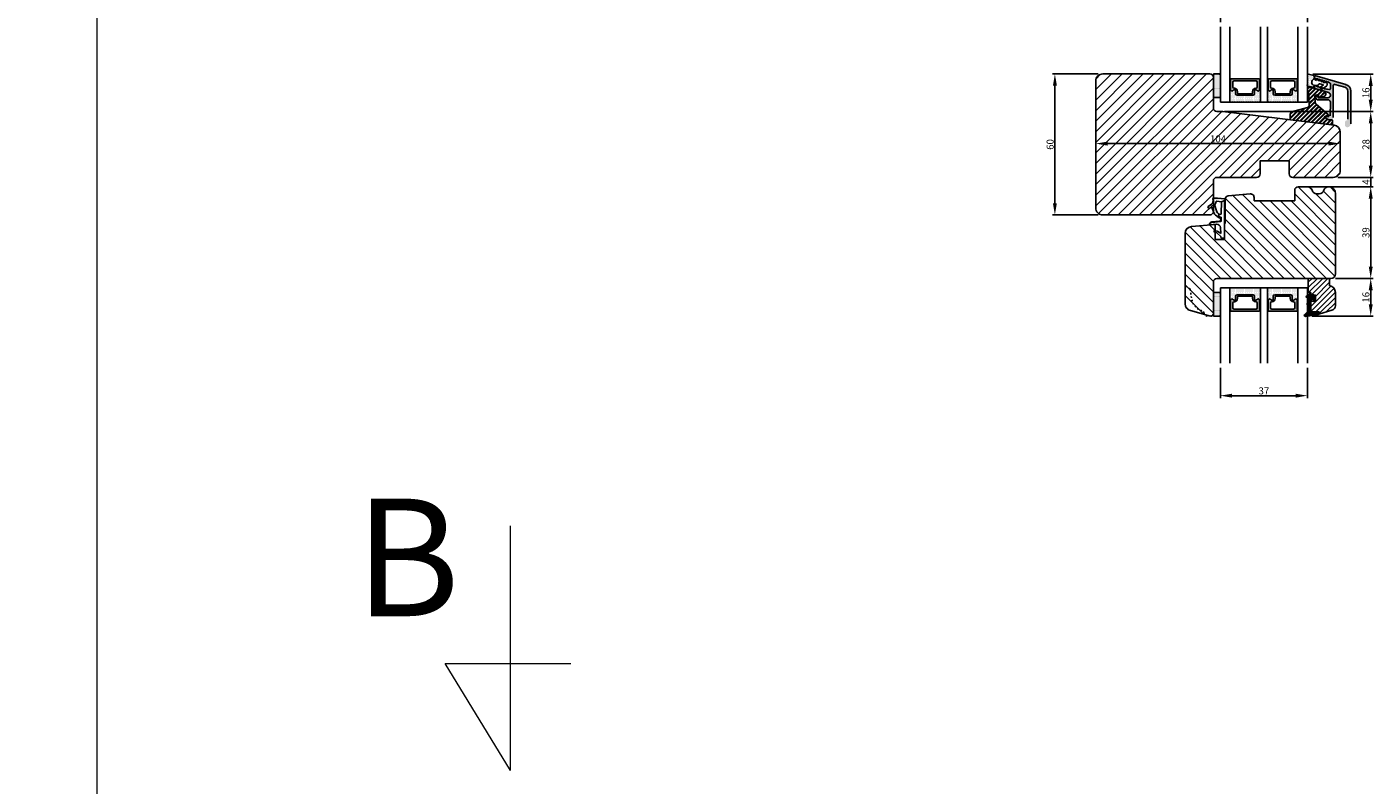
# Model space of a CAD drawing. Units: millimetres. Extents: x 63 to 3331, y -2335 to -130.
# Drawn here: x 2752 to 3324, y -1156 to -834 of the extents above; entities that cross this region are included whole.
import ezdxf

# ---------------------------------------------------------------- set-up
doc = ezdxf.new("R2010")
doc.units = ezdxf.units.MM
doc.linetypes.add('ACAD_ISO03W100', pattern=[30, 12, -18])
doc.layers.get('0').update_dxf_attribs({"lineweight": 0})
doc.layers.get('DEFPOINTS').update_dxf_attribs({"lineweight": 0})
for name, color, linetype, lineweight in [('03 FRAME', 40, 'Continuous', 25), ('04 FRAME HATCH', 40, 'Continuous', 0), ('05 SASH', 40, 'Continuous', 25), ('06 SASH HATCH', 40, 'Continuous', 0), ('07 GLASS', 151, 'Continuous', 25), ('09 ALUMINIUM', 55, 'Continuous', 25), ('10 ALUMINIUM HATCH', 55, 'Continuous', 0), ('13 GASKET', 254, 'Continuous', 25), ('14 GASKET HATCH', 254, 'Continuous', 0), ('15 CLIPS', 22, 'Continuous', 25), ('16 CLIPS HATCH', 22, 'Continuous', 0), ('19 PV', 7, 'Continuous', 25), ('22 GLASKLODS', 22, 'Continuous', 25), ('DIMENSIONER', 5, 'Continuous', 9), ('HATCH_TÆTNINGS.', 253, 'Continuous', 0)]:
    doc.layers.add(name, color=color, linetype=linetype, lineweight=lineweight)
doc.styles.add('M1x1', font='arial.ttf', dxfattribs={"height": 3})
doc.dimstyles.new('M1x1', dxfattribs={"dimscale": 0, "dimtxt": 3, "dimasz": 5, "dimexe": 1, "dimexo": 2, "dimgap": 0.5, "dimtad": 1, "dimdec": 0, "dimdsep": 46, "dimtxsty": 'M1x1', "dimcen": -1, "dimclrd": 256, "dimclre": 256, "dimclrt": 256, "dimazin": 2, "dimtfac": 1, "dimtdec": 0, "dimtmove": 0, "dimatfit": 3, "dimfxl": 1, "dimtolj": 1, "dimarcsym": 0})
pattern_1 = [(45, (224.84407, 1361.98815), (-0.0449012806, 0.0449012806), [])]

# ---------------------------------------------------------------- blocks, each defined once
blk = doc.blocks.new('*D206')
at = {"lineweight": -2}
for p, q in [((3207.01, -853.64), (3187.64, -853.64)), ((3188.64, -908.64), (3188.64, -858.64)), ((3207.01, -913.64), (3187.64, -913.64))]:
    blk.add_line(p, q, dxfattribs=at)
for points in [[(3189.48, -858.64), (3187.81, -858.64), (3188.64, -853.64)], [(3187.81, -908.64), (3189.48, -908.64), (3188.64, -913.64)]]:
    blk.add_solid(points)
at = {"layer": 'DEFPOINTS', "color": 0}
for p in [(3188.64, -853.64), (3209.01, -853.64), (3209.01, -913.64)]:
    blk.add_point(p, dxfattribs=at)
at = {"insert": (3186.61, -883.64), "char_height": 3, "attachment_point": 5, "rotation": 90, "style": 'M1x1'}
blk.add_mtext('\\A1;60', dxfattribs=at)
blk = doc.blocks.new('*D207')
at = {"lineweight": -2}
for p, q in [((3206.01, -881.64), (3206.01, -882.28)), ((3305.01, -883.28), (3211.01, -883.28)), ((3310.01, -884.54), (3310.01, -882.28))]:
    blk.add_line(p, q, dxfattribs=at)
for points in [[(3211.01, -882.45), (3211.01, -884.12), (3206.01, -883.28)], [(3305.01, -884.12), (3305.01, -882.45), (3310.01, -883.28)]]:
    blk.add_solid(points)
at = {"layer": 'DEFPOINTS', "color": 0}
for p in [(3206.01, -883.28), (3206.01, -883.64), (3310.01, -886.54)]:
    blk.add_point(p, dxfattribs=at)
at = {"insert": (3258.01, -881.25), "char_height": 3, "attachment_point": 5, "style": 'M1x1'}
blk.add_mtext('\\A1;104', dxfattribs=at)
blk = doc.blocks.new('*D208')
at = {"lineweight": -2}
for p, q in [((3259.01, -831.64), (3259.01, -820.04)), ((3264.01, -821.04), (3291.01, -821.04)), ((3296.01, -831.64), (3296.01, -820.04))]:
    blk.add_line(p, q, dxfattribs=at)
for points in [[(3264.01, -820.21), (3264.01, -821.87), (3259.01, -821.04)], [(3291.01, -821.87), (3291.01, -820.21), (3296.01, -821.04)]]:
    blk.add_solid(points)
at = {"layer": 'DEFPOINTS', "color": 0}
for p in [(3296.01, -821.04), (3259.01, -833.64), (3296.01, -833.64)]:
    blk.add_point(p, dxfattribs=at)
at = {"insert": (3277.51, -819.01), "char_height": 3, "attachment_point": 5, "style": 'M1x1'}
blk.add_mtext('\\A1;37', dxfattribs=at)
blk = doc.blocks.new('*D209')
at = {"lineweight": -2}
for p, q in [((3260.76, -869.64), (3323.93, -869.64)), ((3322.93, -892.64), (3322.93, -874.64)), ((3309.01, -897.64), (3323.93, -897.64))]:
    blk.add_line(p, q, dxfattribs=at)
for points in [[(3323.77, -874.64), (3322.1, -874.64), (3322.93, -869.64)], [(3322.1, -892.64), (3323.77, -892.64), (3322.93, -897.64)]]:
    blk.add_solid(points)
at = {"layer": 'DEFPOINTS', "color": 0}
for p in [(3258.76, -869.64), (3322.93, -869.64), (3307.01, -897.64)]:
    blk.add_point(p, dxfattribs=at)
at = {"insert": (3320.9, -883.64), "char_height": 3, "attachment_point": 5, "rotation": 90, "style": 'M1x1'}
blk.add_mtext('\\A1;28', dxfattribs=at)
blk = doc.blocks.new('*D210')
at = {"lineweight": -2}
for p, q in [((3298.38, -853.72), (3323.93, -853.72)), ((3322.93, -864.64), (3322.93, -858.72)), ((3262.76, -869.64), (3323.93, -869.64))]:
    blk.add_line(p, q, dxfattribs=at)
for points in [[(3323.77, -858.72), (3322.1, -858.72), (3322.93, -853.72)], [(3322.1, -864.64), (3323.77, -864.64), (3322.93, -869.64)]]:
    blk.add_solid(points)
at = {"layer": 'DEFPOINTS', "color": 0}
for p in [(3296.38, -853.72), (3322.93, -853.72), (3260.76, -869.64)]:
    blk.add_point(p, dxfattribs=at)
at = {"insert": (3320.9, -861.68), "char_height": 3, "attachment_point": 5, "rotation": 90, "style": 'M1x1'}
blk.add_mtext('\\A1;16', dxfattribs=at)
blk = doc.blocks.new('*D211')
at = {"lineweight": -2}
for p, q in [((3296.09, -901.64), (3323.93, -901.64)), ((3322.93, -906.64), (3322.93, -935.64)), ((3308.01, -940.64), (3323.93, -940.64))]:
    blk.add_line(p, q, dxfattribs=at)
for points in [[(3323.77, -906.64), (3322.1, -906.64), (3322.93, -901.64)], [(3322.1, -935.64), (3323.77, -935.64), (3322.93, -940.64)]]:
    blk.add_solid(points)
at = {"layer": 'DEFPOINTS', "color": 0}
for p in [(3294.09, -901.64), (3306.01, -940.64), (3322.93, -940.64)]:
    blk.add_point(p, dxfattribs=at)
at = {"insert": (3320.9, -921.14), "char_height": 3, "attachment_point": 5, "rotation": 90, "style": 'M1x1'}
blk.add_mtext('\\A1;39', dxfattribs=at)
blk = doc.blocks.new('*D212')
at = {"lineweight": -2}
for p, q in [((3308.01, -940.64), (3323.93, -940.64)), ((3322.93, -945.64), (3322.93, -951.66)), ((3298.01, -956.66), (3323.93, -956.66))]:
    blk.add_line(p, q, dxfattribs=at)
for points in [[(3323.77, -945.64), (3322.1, -945.64), (3322.93, -940.64)], [(3322.1, -951.66), (3323.77, -951.66), (3322.93, -956.66)]]:
    blk.add_solid(points)
at = {"layer": 'DEFPOINTS', "color": 0}
for p in [(3306.01, -940.64), (3296.01, -956.66), (3322.93, -956.66)]:
    blk.add_point(p, dxfattribs=at)
at = {"insert": (3320.9, -948.65), "char_height": 3, "attachment_point": 5, "rotation": 90, "style": 'M1x1'}
blk.add_mtext('\\A1;16', dxfattribs=at)
blk = doc.blocks.new('*D213')
at = {"lineweight": -2}
for p, q in [((3259.01, -978.64), (3259.01, -991.5)), ((3296.01, -978.64), (3296.01, -991.5)), ((3291.01, -990.5), (3264.01, -990.5))]:
    blk.add_line(p, q, dxfattribs=at)
for points in [[(3264.01, -989.67), (3264.01, -991.34), (3259.01, -990.5)], [(3291.01, -991.34), (3291.01, -989.67), (3296.01, -990.5)]]:
    blk.add_solid(points)
at = {"layer": 'DEFPOINTS', "color": 0}
for p in [(3259.01, -976.64), (3296.01, -976.64), (3259.01, -990.5)]:
    blk.add_point(p, dxfattribs=at)
at = {"insert": (3277.51, -988.47), "char_height": 3, "attachment_point": 5, "style": 'M1x1'}
blk.add_mtext('\\A1;37', dxfattribs=at)
blk = doc.blocks.new('*D214')
at = {"lineweight": -2}
for p, q in [((3322.93, -892.64), (3322.93, -887.64)), ((3309.01, -897.64), (3323.93, -897.64)), ((3322.93, -901.64), (3322.93, -897.64)), ((3298.09, -901.64), (3323.93, -901.64)), ((3322.93, -906.64), (3322.93, -911.64))]:
    blk.add_line(p, q, dxfattribs=at)
for points in [[(3322.1, -892.64), (3323.77, -892.64), (3322.93, -897.64)], [(3323.77, -906.64), (3322.1, -906.64), (3322.93, -901.64)]]:
    blk.add_solid(points)
at = {"layer": 'DEFPOINTS', "color": 0}
for p in [(3307.01, -897.64), (3322.93, -897.64), (3296.09, -901.64)]:
    blk.add_point(p, dxfattribs=at)
at = {"insert": (3320.93, -899.64), "char_height": 3, "attachment_point": 5, "rotation": 90, "style": 'M1x1'}
blk.add_mtext('\\A1;4', dxfattribs=at)
blk = doc.blocks.new('sdasdasdDD')
at = {"layer": '13 GASKET'}
for p, q in [((1190, 1421.1), (1189.88, 1422.85)), ((1190.24, 1423.17), (1192.59, 1422.71)), ((1192.83, 1422.42), (1192.83, 1421.26)), ((1193.43, 1420.79), (1193.83, 1420.67)), ((1193.83, 1420.67), (1193.91, 1420.96)), ((1194.25, 1421.05), (1194.99, 1420.34)), ((1194.99, 1420.34), (1195.07, 1420.63)), ((1195.4, 1420.72), (1196.14, 1420.01)), ((1196.14, 1420.01), (1196.22, 1420.3)), ((1196.55, 1420.39), (1197.29, 1419.68)), ((1197.29, 1419.68), (1197.38, 1419.97)), ((1197.71, 1420.06), (1198.32, 1419.47)), ((1189.95, 1418.39), (1189.96, 1419.06)), ((1192.48, 1417.74), (1190.21, 1418.08)), ((1193.42, 1418.5), (1192.24, 1418.71)), ((1192.83, 1418.6), (1192.83, 1418.03)), ((1194.61, 1418.68), (1193.42, 1418.5)), ((1194.7, 1418.97), (1194.61, 1418.68)), ((1196.86, 1418.86), (1195.31, 1419.31)), ((1195.78, 1417.08), (1195.48, 1417.48)), ((1195.55, 1417.9), (1196.86, 1418.86)), ((1198.12, 1418.42), (1196.2, 1417.01)), ((1198.4, 1419.17), (1198.23, 1418.58))]:
    blk.add_line(p, q, dxfattribs=at)
for centre, radius, start, end in [((1190.18, 1422.87), 0.3, 79.0287, 183.7861), ((1140.72, 1420.96), 49.28, 357.7888, 0.1644), ((1193.43, 1419.81), 1.62, 112.5405, 223.0542), ((1193.43, 1419.81), 1.62, 112.5405, 223.0542), ((1192.53, 1422.42), 0.3, 359, 79.0287), ((1193.7, 1421.75), 1, 205.8358, 254.0168), ((1194.11, 1420.9), 0.2, 46.2991, 164.0426), ((1195.26, 1420.57), 0.2, 46.2989, 164.0423), ((1196.41, 1420.24), 0.2, 46.2986, 164.0421), ((1197.57, 1419.91), 0.2, 46.2996, 164.0431), ((1190.25, 1418.38), 0.3, 179, 261.3147), ((1192.53, 1418.03), 0.3, 261.3147, 0), ((1195.18, 1418.83), 0.5, 73.9886, 163.9886), ((1195.73, 1417.66), 0.3, 126.2994, 216.3488), ((1196.02, 1417.25), 0.3, 216.3488, 306.3058), ((1197.94, 1418.66), 0.3, 306.3058, 344), ((1198.11, 1419.26), 0.3, 344, 46.2597)]:
    blk.add_arc(centre, radius, start, end, dxfattribs=at)
blk = doc.blocks.new('DFSDFS')
at = {"layer": '14 GASKET HATCH'}
h = blk.add_hatch(dxfattribs=at)
h.set_pattern_fill('DOTS', color=256, scale=0.3, style=0)
h.paths.add_polyline_path([(1908.6, 1045.95), (1908.49, 1044.2, 0.49183), (1908.84, 1043.89), (1911.19, 1044.34, 0.354259), (1911.43, 1044.63), (1911.43, 1045.79, 0.013839), (1911.41, 1045.74, -0.523419), (1910.84, 1048.35), (1911.43, 1048.45), (1911.43, 1049.02, 0.459342), (1911.09, 1049.32), (1908.81, 1048.97, 0.375451), (1908.56, 1048.67), (1908.57, 1048, -0.010366)])
at = {"layer": '13 GASKET', "xscale": -1, "rotation": 180}
blk.add_blockref('sdasdasdDD', (718.6, 2467.05), dxfattribs=at)
blk = doc.blocks.new('3-LAGS TREA glasklods')
at = {"layer": '16 CLIPS HATCH'}
h = blk.add_hatch(dxfattribs=at)
h.set_pattern_fill('PLAST', color=256, scale=0.2, angle=45, style=0)
h.paths.add_polyline_path([(-225.78, -1299.43, 0.213689), (-226.12, -1298.68), (-231.22, -1294.28, -0.185986), (-231.56, -1293.65), (-231.56, -1293.64), (-231.82, -1291.46, -0.450454), (-230.84, -1290.35), (-230.34, -1290.35, -0.414214), (-230.24, -1290.45), (-230.24, -1291.12, 0.450467), (-230.01, -1291.32), (-228.02, -1291.07, 0.378866), (-227.14, -1290.08), (-227.14, -1289.75, 0.334595), (-227.86, -1288.79), (-234.64, -1286.85), (-234.72, -1286.85, 0.432221), (-234.92, -1287.06), (-234.83, -1288.66, 0.396433), (-234.63, -1288.85), (-234.61, -1288.85, -0.396433), (-234.51, -1288.94), (-234.21, -1294.76, -0.316323), (-234.82, -1295.74), (-241.62, -1297.62, 0.300966), (-242.23, -1298.54), (-242.23, -1300.8, 0.378866), (-242.05, -1301), (-224.45, -1303.16, 0.450467), (-224.23, -1302.96), (-224.23, -1301.21, 0.414214), (-224.43, -1301.01), (-225.78, -1301.01), (-227.68, -1300.01, -0.781286), (-227.58, -1299.63), (-225.98, -1299.63, 0.414214)])
at = {"layer": '15 CLIPS'}
blk.add_lwpolyline([(-226.12, -1298.68), (-231.22, -1294.28, -0.185986), (-231.56, -1293.65), (-231.56, -1293.64), (-231.82, -1291.46, -0.450454), (-230.84, -1290.35), (-230.34, -1290.35, -0.414214), (-230.24, -1290.45), (-230.24, -1291.12, 0.450467), (-230.01, -1291.32), (-228.02, -1291.07, 0.378866), (-227.14, -1290.08), (-227.14, -1289.75, 0.334595), (-227.86, -1288.79), (-234.64, -1286.85), (-234.72, -1286.85, 0.432221), (-234.92, -1287.06), (-234.83, -1288.66, 0.396433), (-234.63, -1288.85), (-234.61, -1288.85, -0.396433), (-234.51, -1288.94), (-234.21, -1294.76, -0.316323), (-234.82, -1295.74), (-241.62, -1297.62, 0.300966), (-242.23, -1298.54), (-242.23, -1300.8, 0.378866), (-242.05, -1301), (-224.45, -1303.16, 0.450467), (-224.23, -1302.96), (-224.23, -1301.21, 0.414214), (-224.43, -1301.01), (-225.78, -1301.01), (-227.68, -1300.01, -0.781286), (-227.58, -1299.63), (-225.98, -1299.63, 0.414214), (-225.78, -1299.43, 0.213689)], format="xyb", close=True, dxfattribs=at)
blk = doc.blocks.new('aaa')
at = {"layer": '14 GASKET HATCH', "linetype": 'ByBlock'}
h = blk.add_hatch(dxfattribs=at)
h.set_pattern_fill('DOTS', color=256, scale=0.25, angle=360, style=0)
h.set_pattern_definition([(360, (-3076.49265, 375.4497), (0.1984375, 0.396875), [0, -0.396875])])
h.paths.add_polyline_path([(244, 162.3), (244, 171.3, 0.414214), (243.5, 171.8), (241, 171.8), (241, 161.84), (241, 161.8), (243.5, 161.8, 0.414214)])
at = {"layer": '14 GASKET HATCH'}
h = blk.add_hatch(dxfattribs=at)
h.set_pattern_fill('DOTS', color=256, scale=0.3, angle=270, style=0)
h.set_pattern_definition([(270, (-1498.2339, 1817.7644), (0.47625, -0.238125), [0, -0.47625])])
h.paths.add_polyline_path([(261, 168.51), (261, 173.8), (248, 173.8), (248, 168.51, 0.99274), (248.35, 168.5, -0.782492), (249.47, 168.78, 0.784599), (250.45, 169.02), (250.45, 170.25, -0.414214), (251.1, 170.9), (257.89, 170.9, -0.414214), (258.54, 170.25), (258.54, 169.02, 0.784599), (259.52, 168.78, -0.78249), (260.65, 168.5, 0.992712)])
h.paths.add_polyline_path([(277, 168.51), (277, 173.8), (264, 173.8), (264, 168.51, 0.992737), (264.35, 168.5, -0.78249), (265.47, 168.78, 0.784599), (266.45, 169.02), (266.45, 170.25, -0.414214), (267.1, 170.9), (273.89, 170.9, -0.414214), (274.54, 170.25), (274.54, 169.02, 0.784599), (275.52, 168.78, -0.782492), (276.65, 168.5, 0.99271)])
at = {"layer": '19 PV'}
h = blk.add_hatch(color=256, dxfattribs=at)
edge = h.paths.add_edge_path()
edge.add_line((260.55, 163.9), (248.45, 163.9))
edge.add_arc((248.45, 164.1), 0.2, 180, 270, ccw=False)
edge.add_line((248.25, 164.1), (248.25, 164.42))
edge.add_arc((248.45, 164.42), 0.2, 120, 180, ccw=False)
edge.add_line((248.35, 164.6), (248.35, 168.5))
edge.add_arc((248.94, 168.5), 0.596, 27.5293, 180, ccw=False)
edge.add_arc((249.93, 169.02), 0.52, 207.5293, 360)
edge.add_line((250.45, 169.02), (250.45, 170.25))
edge.add_arc((251.1, 170.25), 0.65, 90, 180, ccw=False)
edge.add_line((251.1, 170.9), (257.89, 170.9))
edge.add_arc((257.89, 170.25), 0.65, 0, 90, ccw=False)
edge.add_line((258.54, 170.25), (258.54, 169.02))
edge.add_arc((259.06, 169.02), 0.52, 180, 332.4707)
edge.add_arc((260.05, 168.5), 0.596, 0, 152.4707, ccw=False)
edge.add_line((260.65, 168.5), (260.65, 164.6))
edge.add_arc((260.55, 164.42), 0.2, 0, 60, ccw=False)
edge.add_line((260.75, 164.42), (260.75, 164.1))
edge.add_arc((260.55, 164.1), 0.2, 270, 360, ccw=False)
edge = h.paths.add_edge_path()
edge.add_line((264.45, 163.9), (276.55, 163.9))
edge.add_arc((276.55, 164.1), 0.2, 270, 360)
edge.add_line((276.75, 164.1), (276.75, 164.42))
edge.add_arc((276.55, 164.42), 0.2, 0, 60)
edge.add_line((276.65, 164.6), (276.65, 168.5))
edge.add_arc((276.05, 168.5), 0.596, 0, 152.4707)
edge.add_arc((275.06, 169.02), 0.52, 180, 332.4707, ccw=False)
edge.add_line((274.54, 169.02), (274.54, 170.25))
edge.add_arc((273.89, 170.25), 0.65, 0, 90)
edge.add_line((273.89, 170.9), (267.1, 170.9))
edge.add_arc((267.1, 170.25), 0.65, 90, 180)
edge.add_line((266.45, 170.25), (266.45, 169.02))
edge.add_arc((265.93, 169.02), 0.52, 207.5293, 360, ccw=False)
edge.add_arc((264.94, 168.5), 0.596, 27.5293, 180)
edge.add_line((264.35, 168.5), (264.35, 164.6))
edge.add_arc((264.45, 164.42), 0.2, 120, 180)
edge.add_line((264.25, 164.42), (264.25, 164.1))
edge.add_arc((264.45, 164.1), 0.2, 180, 270)
edge = h.paths.add_edge_path(flags=16)
edge.add_arc((251.78, 169.78), 0.5, 90, 180)
edge.add_line((251.28, 169.78), (251.28, 169.23))
edge.add_arc((249.93, 169.23), 1.35, 270, 360, ccw=False)
edge.add_line((249.93, 167.88), (249.85, 167.88))
edge.add_arc((249.85, 167.38), 0.5, 90, 180)
edge.add_line((249.35, 167.38), (249.35, 165.28))
edge.add_arc((249.85, 165.28), 0.5, 180, 270)
edge.add_line((249.85, 164.78), (259.15, 164.78))
edge.add_arc((259.15, 165.28), 0.5, 270, 360)
edge.add_line((259.65, 165.28), (259.65, 167.38))
edge.add_arc((259.15, 167.38), 0.5, 0, 90)
edge.add_line((259.15, 167.88), (259.06, 167.88))
edge.add_arc((259.06, 169.23), 1.35, 180, 270, ccw=False)
edge.add_line((257.71, 169.23), (257.71, 169.78))
edge.add_arc((257.21, 169.78), 0.5, 0, 90)
edge.add_line((257.21, 170.28), (251.78, 170.28))
edge = h.paths.add_edge_path(flags=16)
edge.add_arc((267.78, 169.78), 0.5, 90, 180)
edge.add_line((267.28, 169.78), (267.28, 169.23))
edge.add_arc((265.93, 169.23), 1.35, 270, 360, ccw=False)
edge.add_line((265.93, 167.88), (265.85, 167.88))
edge.add_arc((265.85, 167.38), 0.5, 90, 180)
edge.add_line((265.35, 167.38), (265.35, 165.28))
edge.add_arc((265.85, 165.28), 0.5, 180, 270)
edge.add_line((265.85, 164.78), (275.15, 164.78))
edge.add_arc((275.15, 165.28), 0.5, 270, 360)
edge.add_line((275.65, 165.28), (275.65, 167.38))
edge.add_arc((275.15, 167.38), 0.5, 0, 90)
edge.add_line((275.15, 167.88), (275.06, 167.88))
edge.add_arc((275.06, 169.23), 1.35, 180, 270, ccw=False)
edge.add_line((273.71, 169.23), (273.71, 169.78))
edge.add_arc((273.21, 169.78), 0.5, 0, 90)
edge.add_line((273.21, 170.28), (267.78, 170.28))
at = {"layer": '07 GLASS'}
for p, q in [((244, 173.8), (281, 173.8)), ((244, 173.8), (244, 141.8)), ((244, 141.8), (244, 173.8)), ((248, 173.8), (248, 141.8)), ((261, 173.8), (261, 141.8)), ((264, 173.8), (264, 141.8)), ((277, 173.8), (277, 141.8)), ((281, 173.8), (281, 141.8)), ((281, 173.8), (281, 141.8))]:
    blk.add_line(p, q, dxfattribs=at)
at = {"layer": '13 GASKET', "linetype": 'ByBlock'}
for p, q in [((241, 171.8), (243.5, 171.8)), ((241, 161.8), (241, 171.8)), ((244, 171.3), (244, 162.81)), ((243.5, 161.8), (241, 161.8)), ((244, 162.81), (244, 162.3))]:
    blk.add_line(p, q, dxfattribs=at)
at = {"layer": '13 GASKET'}
for p, q in [((248, 168.51), (248, 173.8)), ((261, 173.8), (261, 168.51)), ((264, 168.51), (264, 173.8)), ((250.45, 170.25), (250.45, 169.02)), ((257.89, 170.9), (251.1, 170.9)), ((258.54, 169.02), (258.54, 170.25)), ((266.45, 169.02), (266.45, 170.25)), ((267.1, 170.9), (273.89, 170.9)), ((274.54, 170.25), (274.54, 169.02))]:
    blk.add_line(p, q, dxfattribs=at)
at = {"layer": '13 GASKET', "linetype": 'ByBlock'}
for centre, start, end in [((243.5, 171.3), 0, 90), ((243.5, 171.3), 0, 90), ((243.5, 162.3), 270, 0), ((243.5, 162.3), 270, 0)]:
    blk.add_arc(centre, 0.5, start, end, dxfattribs=at)
at = {"layer": '13 GASKET'}
for centre, radius, start, end in [((248.17, 168.51), 0.175, 179.9957, 359.1607), ((248.94, 168.5), 0.596, 27.5293, 179.7008), ((249.93, 169.02), 0.52, 207.5293, 0), ((251.1, 170.25), 0.65, 90, 180), ((257.89, 170.25), 0.65, 0, 90), ((259.06, 169.02), 0.52, 180, 332.4707), ((260.05, 168.5), 0.596, 0.2995, 152.4707), ((260.82, 168.51), 0.175, 180.8389, 0.0037), ((264.17, 168.51), 0.175, 179.9963, 359.1611), ((264.94, 168.5), 0.596, 27.5293, 179.7005), ((265.93, 169.02), 0.52, 207.5293, 0), ((267.1, 170.25), 0.65, 90, 180), ((273.89, 170.25), 0.65, 0, 90), ((275.06, 169.02), 0.52, 180, 332.4707), ((276.05, 168.5), 0.596, 0.2992, 152.4707), ((276.82, 168.51), 0.175, 180.8393, 0.0043)]:
    blk.add_arc(centre, radius, start, end, dxfattribs=at)
at = {"layer": '19 PV'}
for p, q in [((248.35, 164.6), (248.35, 168.5)), ((249.35, 167.38), (249.35, 165.28)), ((249.93, 167.88), (249.85, 167.88)), ((250.45, 169.02), (250.45, 170.25)), ((251.1, 170.9), (257.89, 170.9)), ((251.28, 169.78), (251.28, 169.23)), ((257.21, 170.28), (251.78, 170.28)), ((257.71, 169.23), (257.71, 169.78)), ((258.54, 170.25), (258.54, 169.02)), ((259.15, 167.88), (259.06, 167.88)), ((259.65, 165.28), (259.65, 167.38)), ((260.65, 168.5), (260.65, 164.6)), ((264.35, 168.5), (264.35, 164.6)), ((265.35, 165.28), (265.35, 167.38)), ((265.85, 167.88), (265.93, 167.88)), ((266.45, 170.25), (266.45, 169.02)), ((273.89, 170.9), (267.1, 170.9)), ((267.28, 169.23), (267.28, 169.78)), ((267.78, 170.28), (273.21, 170.28)), ((273.71, 169.78), (273.71, 169.23)), ((274.54, 169.02), (274.54, 170.25)), ((275.06, 167.88), (275.15, 167.88)), ((275.65, 167.38), (275.65, 165.28)), ((276.65, 164.6), (276.65, 168.5)), ((248.25, 164.1), (248.25, 164.42)), ((260.55, 163.9), (248.45, 163.9)), ((249.85, 164.78), (259.15, 164.78)), ((260.75, 164.42), (260.75, 164.1)), ((264.25, 164.42), (264.25, 164.1)), ((264.45, 163.9), (276.55, 163.9)), ((275.15, 164.78), (265.85, 164.78)), ((276.75, 164.1), (276.75, 164.42))]:
    blk.add_line(p, q, dxfattribs=at)
for centre, radius, start, end in [((248.94, 168.5), 0.596, 27.5293, 180), ((249.85, 167.38), 0.5, 90, 180), ((249.93, 169.02), 0.52, 207.5293, 0), ((249.93, 169.23), 1.35, 270, 0), ((251.1, 170.25), 0.65, 90, 180), ((251.78, 169.78), 0.5, 90, 180), ((257.21, 169.78), 0.5, 0, 90), ((259.06, 169.23), 1.35, 180, 270), ((257.89, 170.25), 0.65, 0, 90), ((259.06, 169.02), 0.52, 180, 332.4707), ((259.15, 167.38), 0.5, 0, 90), ((260.05, 168.5), 0.596, 0, 152.4707), ((264.94, 168.5), 0.596, 27.5293, 180), ((265.85, 167.38), 0.5, 90, 180), ((265.93, 169.02), 0.52, 207.5293, 360), ((265.93, 169.23), 1.35, 270, 0), ((267.1, 170.25), 0.65, 90, 180), ((267.78, 169.78), 0.5, 90, 180), ((273.21, 169.78), 0.5, 0, 90), ((275.06, 169.23), 1.35, 180, 270), ((273.89, 170.25), 0.65, 0, 90), ((275.06, 169.02), 0.52, 180, 332.4707), ((275.15, 167.38), 0.5, 0, 90), ((276.05, 168.5), 0.596, 0, 152.4707), ((248.45, 164.42), 0.2, 120, 180), ((248.45, 164.1), 0.2, 180, 270), ((249.85, 165.28), 0.5, 180, 270), ((259.15, 165.28), 0.5, 270, 0), ((260.55, 164.1), 0.2, 270, 0), ((260.55, 164.42), 0.2, 0, 60), ((264.45, 164.42), 0.2, 120, 180), ((264.45, 164.1), 0.2, 180, 270), ((265.85, 165.28), 0.5, 180, 270), ((275.15, 165.28), 0.5, 270, 0), ((276.55, 164.1), 0.2, 270, 0), ((276.55, 164.42), 0.2, 0, 60)]:
    blk.add_arc(centre, radius, start, end, dxfattribs=at)
blk = doc.blocks.new('A$C3DED3EB6')
at = {"layer": '14 GASKET HATCH'}
h = blk.add_hatch(dxfattribs=at)
h.set_pattern_fill('DOTS', color=256, scale=0.3, style=0)
h.paths.add_polyline_path([(2.95, 14.17, 0.123356), (3.46, 15.53, -0.423923), (3.8, 15.8), (5.77, 15.5), (7.1, 16.01), (7.43, 16.31, 0.559716), (7.34, 16.81), (4.1, 17.01, 0.000213), (4.09, 17.01), (2.3, 17.01, 0.546456), (2.03, 16.58, -0.353985), (1.5, 14.51), (0.16, 13.52, 0.816255), (0.49, 12.81), (1.49, 13.05, -0.406001), (1.85, 12.84), (2.35, 11.3, 0.171791), (3.6, 9.49, 0.088688), (5.24, 8.51, -0.336533), (5.43, 8.21), (5.4, 7.56, -0.384601), (5.12, 7.27), (1.71, 6.97, 0.387027), (0.6, 5.79, 0.44548), (0.71, 5.69), (0.8, 5.7), (0.8, 5.77, -0.393479), (1.73, 6.77), (5.32, 7.08, 0.378672), (5.59, 7.37), (5.64, 8.97, -0.046796), (4.91, 9.13, -0.909937), (5, 10.12), (5.09, 10.14, -0.057949), (4.36, 10.54, -0.171791), (3.6, 11.64), (2.91, 13.9, -0.238201)])
at = {"layer": '13 GASKET'}
for p, q in [((0.16, 13.52), (1.5, 14.51)), ((1.49, 13.05), (0.49, 12.81)), ((1.85, 12.84), (2.35, 11.3)), ((4.09, 17.01), (2.3, 17.01)), ((2.91, 13.92), (3.6, 11.64)), ((5.77, 15.5), (3.8, 15.8)), ((7.34, 16.81), (4.1, 17.01)), ((5.77, 15.5), (5.68, 10.49)), ((7.1, 16.01), (5.77, 15.5)), ((7.1, 16.01), (7.43, 16.31)), ((7.1, 16.01), (7.1, 0.5)), ((3.72, 5.95), (0.71, 5.69)), ((0.8, 5.77), (0.8, 5.7)), ((5.12, 7.27), (1.71, 6.97)), ((5.32, 7.08), (1.73, 6.77)), ((5.43, 10.2), (5, 10.12)), ((5, 10.12), (5, 10.12)), ((5.44, 8.23), (5.4, 7.56)), ((5.64, 8.97), (5.6, 7.38)), ((2.62, 2.96), (2.82, 2.56)), ((2.84, 3.24), (3.96, 3.01)), ((2.95, 2.45), (3.74, 2.27)), ((5.42, 0.76), (3.99, 2.12)), ((4.45, 2.75), (5.54, 1.98)), ((5.54, 1.98), (5.34, 4.56)), ((5.64, 0.1), (5.42, 0.76)), ((6.6, 0), (5.85, 0))]:
    blk.add_line(p, q, dxfattribs=at)
for centre, radius, start, end in [((0.4, 13.2), 0.4, 126.6458, 283.5386), ((1.56, 12.76), 0.3, 15.1498, 103.5386), ((0.48, 15.88), 1.7, 306.6458, 24.6186), ((2.3, 16.71), 0.3, 90, 204.6186), ((3.2, 14), 0.3, 145.326, 195.1498), ((0.48, 15.88), 3, 325.326, 353.4551), ((3.76, 15.5), 0.3, 81.5623, 173.4551), ((5.53, 12.16), 2, 195.1498, 234.1408), ((4.09, 13.43), 3.58, 89.9512, 90), ((7.23, 16.53), 0.3, 312.0806, 69.0263), ((1.8, 5.77), 1.2, 94.0856, 178.8011), ((0.7, 5.79), 0.1, 178.8011, 274.8492), ((1.8, 5.77), 1, 94.0856, 180), ((5.53, 12.16), 3.3, 195.1498, 234.1408), ((7.14, 13.59), 5.42, 229.1545, 249.4273), ((3.84, 4.45), 1.5, 4.1922, 94.8492), ((6.47, 13.45), 3.59, 234.1408, 247.4069), ((5, 9.62), 0.5, 90, 259.2009), ((6.14, 12.96), 4.03, 252.1001, 262.8171), ((5.1, 7.57), 0.3, 275.053, 359.2001), ((5.14, 8.23), 0.3, 358.4004, 69.4273), ((5.3, 7.38), 0.3, 275.053, 358.6762), ((5.38, 10.49), 0.3, 280.4077, 358.6762), ((2.8, 3.05), 0.2, 78.3995, 206.5651), ((3, 2.65), 0.2, 206.5651, 256.6853), ((3.62, 1.78), 0.5, 43.0047, 76.6853), ((3.76, 2.03), 1, 46.12, 78.3995), ((5.85, 0.3), 0.3, 223.0047, 270), ((6.6, 0.5), 0.5, 270, 0)]:
    blk.add_arc(centre, radius, start, end, dxfattribs=at)
blk = doc.blocks.new('01 top')
at = {"layer": 'HATCH_TÆTNINGS.'}
blk.add_blockref('A$C3DED3EB6', (-7.17, 1.12), dxfattribs=at)
blk = doc.blocks.new('gasket_3 LAG Trea')
at = {"layer": '13 GASKET'}
h = blk.add_hatch(color=256, dxfattribs=at)
edge = h.paths.add_edge_path()
edge.add_arc((-2.5, -1.25), 0.211, 0, 360)
at = {"layer": '14 GASKET HATCH'}
h = blk.add_hatch(dxfattribs=at)
h.set_pattern_fill('ANSI31', color=256, scale=0.02, style=0)
h.set_pattern_definition(pattern_1)
h.paths.add_polyline_path([(-3, -0.45, -0.242611), (-2.58, 0.36), (-3.91, -0.56, 0.906861), (-3.72, -0.91), (-3, -0.51)])
h = blk.add_hatch(dxfattribs=at)
h.set_pattern_fill('ANSI37', color=256, scale=0.1, style=0)
h.set_pattern_definition([(45, (224.84407, 1361.98815), (-0.2245064, 0.2245064), []), (135, (224.84407, 1361.98815), (-0.2245064, -0.2245064), [])])
h.paths.add_polyline_path([(-2, -7.05), (-2, -2.3), (-1.7, -1.83), (-0.89, -1.78, -0.531351), (-0.79, -1.92), (-0.95, -2.39, 0.935922), (-0.58, -2.54), (-0.21, -1.98), (-0.21, -0.51), (-0.55, 0), (-0.95, 0, 0.145665), (-0.95, -0.11), (-0.79, -0.58, -0.531351), (-0.89, -0.72), (-1.7, -0.67), (-2, -0.2), (-2, 0), (-2, 0.55, 0.149756), (-2.56, 0.38), (-2.58, 0.36, 0.242611), (-3, -0.45), (-3, -3.08, -0.374514), (-3.17, -3.28), (-3.41, -3.31, 0.374514), (-3.5, -3.41), (-3.5, -4.07, 0.374514), (-3.41, -4.17), (-3.17, -4.2, -0.374514), (-3, -4.4), (-3, -7.05)])
h.paths.add_polyline_path([(-2.71, -1.25, -1), (-2.29, -1.25, -1)], flags=16)
h = blk.add_hatch(dxfattribs=at)
h.set_pattern_fill('ANSI31', color=256, scale=0.02, style=0)
h.set_pattern_definition(pattern_1)
h.paths.add_polyline_path([(-4.55, -8.44), (-3, -6.93), (-3, -6.83), (-4.6, -8.39, 0.685464), (-4.25, -9.05), (1.15, -8.3, 0.414948), (1.5, -7.85), (1.44, -7.4, 0.376393), (1.04, -7.05), (-2, -7.05), (-2, -7.12), (1.04, -7.12, -0.376393), (1.37, -7.41), (1.43, -7.86, -0.409513), (1.15, -8.23, -0.004646), (1.14, -8.23), (-4.26, -8.98), (-4.26, -8.98), (-4.26, -8.98, -0.681239)])
h = blk.add_hatch(dxfattribs=at)
h.set_pattern_fill('AR-SAND', color=256, scale=0.003, style=0)
h.set_pattern_definition([(37.5, (224.84407, 1361.98815), (-0.004800094, 0.146823971), [0, -0.115824, 0, -0.12954, 0, -0.123825]), (7.5, (224.84407, 1361.98815), (0.134856985, 0.21504753), [0, -0.062484, 0, -0.104394, 0, -0.040005]), (327.5, (224.75034, 1361.98815), (0.237297711, 0.000431155), [0, -0.0381, 0, -0.13716, 0, -0.17907]), (317.5, (224.75034, 1361.98815), (0.229066936, 0.066878797), [0, -0.01905, 0, -0.089916, 0, -0.10287])])
h.paths.add_polyline_path([(1.43, -7.86), (1.37, -7.41, 0.376393), (1.04, -7.12), (-2, -7.12), (-2, -7.05), (-3, -7.05), (-3, -6.93), (-4.55, -8.44, 0.681239), (-4.26, -8.98), (-4.26, -8.98), (-4.26, -8.98), (1.14, -8.23), (1.15, -8.23, 0.409513)])
at = {"layer": '13 GASKET'}
for p, q in [((-3.91, -0.56), (-2.56, 0.38)), ((-2, -0.2), (-2, 0.55)), ((-2, 0.55), (-2, 0.55)), ((-0.21, -0.51), (-0.58, 0.04)), ((-3.72, -0.91), (-3, -0.51)), ((-3.5, -4.07), (-3.5, -3.41)), ((-3.41, -3.31), (-3.17, -3.28)), ((-3.41, -4.17), (-3.17, -4.2)), ((-3, -3.08), (-3, -0.45)), ((-3, -7.05), (-3, -4.4)), ((-2, -0.2), (-1.7, -0.67)), ((-2, -2.3), (-1.7, -1.83)), ((-2, -7.05), (-2, -2.3)), ((-1.7, -0.67), (-0.89, -0.72)), ((-1.7, -1.83), (-0.89, -1.78)), ((-0.79, -0.58), (-0.95, -0.11)), ((-0.79, -1.92), (-0.95, -2.39)), ((-0.21, -1.98), (-0.58, -2.54)), ((-0.21, -1.98), (-0.21, -0.51)), ((-3, -6.83), (-4.6, -8.39)), ((-3, -6.93), (-4.56, -8.44)), ((1.15, -8.23), (-4.26, -8.98)), ((1.15, -8.3), (-4.25, -9.05)), ((-2, -7.05), (-3, -7.05)), ((-2, -7.05), (1.04, -7.05)), ((-2, -7.05), (-2, -7.12)), ((-2, -7.12), (1.04, -7.12)), ((1.43, -7.86), (1.37, -7.41)), ((1.5, -7.85), (1.44, -7.4))]:
    blk.add_line(p, q, dxfattribs=at)
blk.add_circle((-2.5, -1.25), 0.211, dxfattribs=at)
for centre, radius, start, end in [((-2, -0.45), 1, 90, 180), ((-0.76, -0.05), 0.2, 26.24, 198.6569), ((-3.8, -0.73), 0.2, 124.76, 293.5747), ((-3.4, -3.41), 0.1, 97.8735, 180), ((-3.4, -4.07), 0.1, 180, 262.1265), ((-3.2, -3.08), 0.2, 277.8735, 360), ((-3.2, -4.4), 0.2, 0, 82.1265), ((-0.76, -2.45), 0.2, 161.3431, 333.76), ((-0.88, -0.62), 0.1, 266.721, 18.6569), ((-0.88, -1.88), 0.1, 341.3431, 93.279), ((-4.3, -8.65), 0.4, 139.6355, 277.3524), ((-4.3, -8.65), 0.33, 139.6355, 277.3524), ((1.04, -7.45), 0.4, 7.4961, 90), ((1.04, -7.45), 0.33, 7.4961, 90), ((1.1, -7.9), 0.33, 277.3524, 7.4961), ((1.1, -7.9), 0.4, 277.3524, 7.4961)]:
    blk.add_arc(centre, radius, start, end, dxfattribs=at)
blk = doc.blocks.new('GLAZING BEAD 3Lags Trea')
at = {"layer": '04 FRAME HATCH'}
h = blk.add_hatch(dxfattribs=at)
h.set_pattern_fill('ANSI31', color=256, scale=0.5, style=0)
h.paths.add_polyline_path([(-251.92, -1360.92), (-251.92, -1357.92), (-260.92, -1357.92), (-260.92, -1363.92), (-259.92, -1363.92), (-259.92, -1365.01), (-257.92, -1365.01), (-257.92, -1367.51), (-259.92, -1367.51), (-259.92, -1372.06), (-256.42, -1372.06), (-256.42, -1373.06), (-250.87, -1371.46, 0.334595), (-249.42, -1369.54), (-249.42, -1363.87, 0.365977)])
at = {"layer": '03 FRAME'}
blk.add_lwpolyline([(-249.42, -1369.54), (-249.42, -1363.87, 0.365977), (-251.92, -1360.92), (-251.92, -1357.92), (-260.92, -1357.92), (-260.92, -1363.92), (-259.92, -1363.92), (-259.92, -1365.01), (-257.92, -1365.01), (-257.92, -1367.51), (-259.92, -1367.51), (-259.92, -1372.06), (-256.42, -1372.06), (-256.42, -1373.06), (-250.87, -1371.46, 0.334595)], format="xyb", close=True, dxfattribs=at)
blk.add_blockref('gasket_3 LAG Trea', (-257.92, -1365.01))

msp = doc.modelspace()

# ---------------------------------------------------------------- hatches: boundary and pattern name
at = {"layer": '04 FRAME HATCH'}
h = msp.add_hatch(dxfattribs=at)
h.set_pattern_fill('ANSI31', color=256, style=0)
h.set_pattern_definition([(45, (-810.093, 462.3287), (-2.245064, 2.245064), [])])
h.paths.add_polyline_path([(3206.01, -910.64), (3206.01, -856.64, -0.414214), (3209.01, -853.64), (3254.51, -853.64, -0.414214), (3256.01, -855.14), (3256.01, -868.14, 0.414214), (3257.51, -869.64), (3260.01, -869.64), (3307.37, -875.46, -0.378866), (3310.01, -878.44), (3310.01, -894.64, -0.414214), (3307.01, -897.64), (3289.81, -897.64, -0.414214), (3288.31, -896.14), (3288.31, -890.64), (3275.91, -890.64), (3275.91, -896.14, -0.414214), (3274.41, -897.64), (3257.51, -897.64, 0.414214), (3256.01, -899.14), (3256.01, -912.14, -0.414214), (3254.51, -913.64), (3209.01, -913.64, -0.414214)])
at = {"layer": '06 SASH HATCH'}
h = msp.add_hatch(dxfattribs=at)
h.set_pattern_fill('ANSI31', color=256, angle=180, style=0)
h.set_pattern_definition([(135, (2648.5436, -895.7013), (2.245064, 2.245064), [])])
h.paths.add_polyline_path([(3306.01, -940.64), (3257.51, -940.64, 0.414214), (3256.01, -942.14), (3256.01, -955.64, -0.493145), (3254.75, -956.61), (3252.23, -955.93, -0.112584), (3252.02, -955.3, 0.310809), (3251.28, -954.44, -0.292612), (3246.9, -949.68), (3246.13, -945.34, 0.283509), (3245.43, -944.56, -0.331271), (3244.01, -942.64), (3244.01, -921.51, -0.388879), (3246.75, -918.52), (3256.81, -917.64), (3256.81, -924.14), (3260.81, -924.14), (3260.81, -917.29), (3261.01, -917.27), (3261.01, -906.96, -0.388879), (3262.38, -905.46), (3271.68, -904.65, -0.440011), (3273.31, -906.14), (3273.31, -907.64), (3290.61, -907.64), (3290.61, -903.14, -0.414214), (3292.11, -901.64), (3296.07, -901.64, -0.341999), (3298.01, -903.14, 0.341999), (3299.94, -904.64), (3301.07, -904.64, 0.341999), (3303.01, -903.14, -0.341999), (3304.94, -901.64), (3305.01, -901.64, -0.414214), (3308.01, -904.64), (3308.01, -938.64, -0.414214)])
h.paths.add_polyline_path([(3246.23, -954.33, -0.339454), (3244.01, -951.43), (3244.01, -942.64, 0.331271), (3245.43, -944.56, -0.283509), (3246.13, -945.34), (3246.9, -949.68, 0.292612), (3251.28, -954.44, -0.310809), (3252.02, -955.3, 0.112584), (3252.23, -955.93)], flags=16)
at = {"layer": '10 ALUMINIUM HATCH'}
msp.add_hatch(color=256, dxfattribs=at).paths.add_polyline_path([(3312.28, -858.1), (3299.21, -854.35, 0.356306), (3298.98, -854.45, -0.11538), (3299, -854.59, -0.008727), (3299, -854.6), (3298.98, -855.04, 0.267189), (3299.68, -855.76), (3299.84, -855.81, 0.26966), (3300.06, -855.75, -0.605518), (3300.43, -855.87, 0.629941), (3300.81, -855.98, -0.629941), (3301.19, -856.09, 0.629941), (3301.57, -856.2, -0.629941), (3301.95, -856.31, 0.629941), (3302.34, -856.42, -0.629941), (3302.72, -856.53, 0.629941), (3303.1, -856.64, -0.629941), (3303.48, -856.75, 0.629941), (3303.86, -856.86, -0.629941), (3304.24, -856.97, 0.629941), (3304.62, -857.08, -0.629941), (3305.01, -857.18, 0.288716), (3305.16, -857.36), (3305.54, -857.47, -0.334595), (3305.76, -857.76), (3305.76, -860.04, -0.498582), (3305.37, -860.33), (3304.52, -860.09, 0.288716), (3304.3, -860.15, -0.629941), (3303.91, -860.04, 0.629941), (3303.53, -859.94, -0.629941), (3303.15, -859.83, 0.486274), (3302.85, -859.66), (3302.78, -859.71, 0.017971), (3302.77, -859.72, -0.142444), (3302.67, -859.78), (3302.13, -860.14, -0.413993), (3301.72, -860.06), (3301.44, -859.64, -0.403719), (3301.51, -859.23, 0.346864), (3301.24, -859.28, -0.629941), (3300.86, -859.17, 0.629941), (3300.48, -859.06, -0.629941), (3300.1, -858.95, 0.288716), (3299.94, -858.78), (3299.26, -858.58, 0.498582), (3298.94, -858.82), (3298.94, -859.04, 0.334595), (3299.67, -860), (3305.03, -861.54, -0.334595), (3305.76, -862.5), (3305.76, -862.8, -0.414214), (3304.76, -863.8), (3300.76, -863.8, -0.414214), (3300.56, -863.6), (3300.56, -863.42, 0.546453), (3300.03, -863.08, 0.805328), (3300.36, -864.6), (3304.76, -864.6, -0.414492), (3305.76, -865.6), (3305.75, -871.53, -0.37426), (3305.26, -871.97), (3304.21, -871.97, 0.767147), (3304.11, -872.34), (3305.22, -872.98, 0.131554), (3305.72, -873.12), (3306.01, -873.12, 0.414214), (3307.01, -872.12), (3307.01, -858.55, -0.498582), (3307.64, -858.07), (3311.93, -859.3, -0.334595), (3313.2, -860.98), (3313.2, -872.95, -0.38311), (3312.85, -873.35, 0.38311), (3311.95, -874.34), (3311.95, -875.34, 0.414214), (3312.95, -876.34, 0.414214), (3314.45, -874.84), (3314.45, -860.98, 0.334595)])

# ---------------------------------------------------------------- linework, layer by layer
at = {"color": 0}
msp.add_line((2781.42, -1442.64), (2781.42, -324.64), dxfattribs=at)
msp.add_line((2781.42, -1442.64), (2781.42, -324.64), dxfattribs=at)
msp.add_lwpolyline([(2781.42, -1442.64), (2781.42, -324.64), (1593.42, -324.64), (1593.42, -1442.64)], close=True)
at = {"layer": '03 FRAME'}
msp.add_lwpolyline([(3206.01, -910.64), (3206.01, -856.64, -0.414214), (3209.01, -853.64), (3254.51, -853.64, -0.414214), (3256.01, -855.14), (3256.01, -868.14, 0.414214), (3257.51, -869.64), (3260.01, -869.64), (3307.37, -875.46, -0.378866), (3310.01, -878.44), (3310.01, -894.64, -0.414214), (3307.01, -897.64), (3289.81, -897.64, -0.414214), (3288.31, -896.14), (3288.31, -890.64), (3275.91, -890.64), (3275.91, -896.14, -0.414214), (3274.41, -897.64), (3257.51, -897.64, 0.414214), (3256.01, -899.14), (3256.01, -912.14, -0.414214), (3254.51, -913.64), (3209.01, -913.64, -0.414214)], format="xyb", close=True, dxfattribs=at)
at = {"layer": '05 SASH', "linetype": 'Continuous', "lineweight": 25}
for p, q in [((3290.61, -907.64), (3290.61, -903.14)), ((3292.11, -901.64), (3296.07, -901.64)), ((3304.94, -901.64), (3305.01, -901.64)), ((3261.01, -917.27), (3261.01, -906.96)), ((3262.38, -905.46), (3271.68, -904.65)), ((3273.31, -906.14), (3273.31, -907.64)), ((3273.31, -907.64), (3290.61, -907.64)), ((3299.94, -904.64), (3301.07, -904.64)), ((3308.01, -904.64), (3308.01, -938.64)), ((3244.01, -951.43), (3244.01, -921.51)), ((3246.75, -918.52), (3256.81, -917.64)), ((3256.81, -917.64), (3256.81, -924.14)), ((3260.81, -917.29), (3261.01, -917.27)), ((3260.81, -924.14), (3260.81, -917.29)), ((3256.81, -924.14), (3260.81, -924.14)), ((3256.01, -942.14), (3256.01, -955.64)), ((3257.51, -940.64), (3306.01, -940.64)), ((3254.75, -956.61), (3246.23, -954.33))]:
    msp.add_line(p, q, dxfattribs=at)
at = {"layer": '05 SASH', "linetype": 'ACAD_ISO03W100', "lineweight": 25, "ltscale": 0.05}
msp.add_line((3246.13, -945.34), (3246.9, -949.68), dxfattribs=at)
at = {"layer": '05 SASH', "linetype": 'Continuous', "lineweight": 25}
for centre, radius, start, end in [((3292.11, -903.14), 1.5, 90, 180), ((3296.07, -903.64), 2, 14.4775, 90), ((3299.94, -902.64), 2, 194.4775, 270), ((3301.07, -902.64), 2, 270, 345.5225), ((3304.94, -903.64), 2, 90, 165.5225), ((3305.01, -904.64), 3, 0, 90), ((3262.51, -906.96), 1.5, 95, 180), ((3271.81, -906.14), 1.5, 0, 95), ((3247.01, -921.51), 3, 95, 180), ((3306.01, -938.64), 2, 270, 0), ((3257.51, -942.14), 1.5, 90, 180), ((3247.01, -951.43), 3, 180, 255), ((3255.01, -955.64), 1, 255, 0), ((3255.01, -955.64), 1, 270, 0)]:
    msp.add_arc(centre, radius, start, end, dxfattribs=at)
at = {"layer": '05 SASH', "linetype": 'ACAD_ISO03W100', "lineweight": 25, "ltscale": 0.05}
for centre, radius, start, end in [((3246.01, -942.64), 2, 180, 253.3141), ((3245.15, -945.52), 1, 10, 73.3141), ((3252.8, -948.64), 6, 190, 255.2404), ((3251.02, -955.41), 1, 6.1775, 75.2404), ((3253.51, -955.14), 1.5, 186.1775, 270)]:
    msp.add_arc(centre, radius, start, end, dxfattribs=at)
at = {"layer": '09 ALUMINIUM'}
for p, q in [((3298.95, -854.8), (3298.95, -854.54)), ((3299.21, -854.35), (3312.28, -858.1)), ((3299.26, -858.58), (3299.94, -858.78)), ((3299.84, -855.81), (3299.68, -855.76)), ((3305.54, -857.47), (3305.16, -857.36)), ((3305.76, -860.04), (3305.76, -857.76)), ((3307.01, -858.55), (3307.01, -872.12)), ((3311.93, -859.3), (3307.64, -858.07)), ((3298.94, -859.04), (3298.94, -858.82)), ((3305.03, -861.54), (3299.67, -860)), ((3300.56, -863.42), (3300.56, -863.6)), ((3304.76, -863.8), (3300.76, -863.8)), ((3304.52, -860.09), (3305.37, -860.33)), ((3305.76, -862.5), (3305.76, -862.8)), ((3313.2, -872.95), (3313.2, -860.98)), ((3314.45, -860.98), (3314.45, -874.84)), ((3300.36, -864.6), (3304.76, -864.6)), ((3305.76, -865.6), (3305.75, -871.53))]:
    msp.add_line(p, q, dxfattribs=at)
for centre, radius, start, end in [((3299.19, -858.82), 0.25, 74, 180), ((3299.15, -854.54), 0.2, 74, 180), ((3299.95, -854.8), 1, 180, 254), ((3299.9, -855.59), 0.22, 254, 314.3657), ((3300.21, -855.91), 0.22, 9.583, 134.3657), ((3300.65, -855.84), 0.22, 189.583, 318.417), ((3300.97, -856.13), 0.22, 9.583, 138.417), ((3301.41, -856.05), 0.22, 189.583, 318.417), ((3301.74, -856.35), 0.22, 9.583, 138.417), ((3302.17, -856.27), 0.22, 189.583, 318.417), ((3302.5, -856.57), 0.22, 9.583, 138.417), ((3302.93, -856.49), 0.22, 189.583, 318.417), ((3303.26, -856.78), 0.22, 9.583, 138.417), ((3303.7, -856.71), 0.22, 189.583, 318.417), ((3304.03, -857), 0.22, 9.583, 138.417), ((3304.46, -856.93), 0.22, 189.583, 318.417), ((3304.79, -857.22), 0.22, 9.583, 138.417), ((3305.22, -857.15), 0.22, 189.583, 254), ((3305.46, -857.76), 0.3, 0, 74), ((3307.51, -858.55), 0.5, 74, 180), ((3311.45, -860.98), 3, 0, 74), ((3299.94, -859.04), 1, 180, 254), ((3300.36, -863.8), 0.8, 114.6182, 270), ((3299.88, -858.99), 0.22, 9.583, 74), ((3300.18, -863.42), 0.376, 0, 114.6182), ((3300.32, -858.91), 0.22, 189.583, 318.417), ((3300.65, -859.21), 0.22, 9.583, 138.417), ((3300.76, -863.6), 0.2, 180, 270), ((3301.08, -859.13), 0.22, 189.583, 318.417), ((3301.41, -859.42), 0.22, 9.583, 138.417), ((3301.84, -859.35), 0.22, 189.583, 318.417), ((3302.17, -859.64), 0.22, 9.583, 138.417), ((3302.61, -859.57), 0.22, 189.583, 318.417), ((3302.93, -859.86), 0.22, 9.583, 138.417), ((3303.37, -859.79), 0.22, 189.583, 318.417), ((3303.7, -860.08), 0.22, 9.583, 138.417), ((3304.13, -860.01), 0.22, 189.583, 318.417), ((3304.46, -860.3), 0.22, 74, 138.417), ((3304.76, -862.8), 1, 270, 0), ((3304.76, -862.5), 1, 0, 74), ((3305.46, -860.04), 0.3, 254, 0), ((3311.45, -860.98), 1.75, 0, 74), ((3304.76, -865.6), 1, 359.9455, 90)]:
    msp.add_arc(centre, radius, start, end, dxfattribs=at)
at = {"layer": 'DIMENSIONER'}
for p, q in [((2957.21, -1149.9), (2957.21, -1045.85)), ((2957.21, -1149.9), (2929.41, -1104.41)), ((2929.41, -1104.41), (2982.8, -1104.41))]:
    msp.add_line(p, q, dxfattribs=at)

# ---------------------------------------------------------------- block references
at = {"xscale": -1, "rotation": 180}
msp.add_blockref('aaa', (3015.01, -691.84), dxfattribs=at)
for name, p in [('3-LAGS TREA glasklods', (3530.93, 427.81)), ('aaa', (3015.01, -1118.44))]:
    msp.add_blockref(name, p)
at = {"color": 0}
msp.add_blockref('GLAZING BEAD 3Lags Trea', (3557.32, 417.27), dxfattribs=at)
at = {"layer": '13 GASKET', "rotation": 359.9999999999999}
msp.add_blockref('01 top', (3260.88, -924.66), dxfattribs=at)
at = {"layer": '22 GLASKLODS', "xscale": -1, "rotation": 177.5}
msp.add_blockref('DFSDFS', (1434.96, 272.43), dxfattribs=at)

# ---------------------------------------------------------------- texts
at = {"layer": 'DIMENSIONER', "insert": (2913.29, -1034.31), "char_height": 50, "width": 253.8, "attachment_point": 2}
msp.add_mtext('{\\fTimes New Roman|b0|i0|c0|p18;B}', dxfattribs=at)

# ---------------------------------------------------------------- dimensions: what is measured, and where the dimension line sits
for base, p1, p2, picture, middle in [((3296.01, -821.04), (3259.01, -833.64), (3296.01, -833.64), '*D208', (3277.51, -819.01)), ((3206.01, -883.28), (3310.01, -886.54), (3206.01, -883.64), '*D207', (3258.01, -881.25))]:
    dim = msp.add_linear_dim(base=base, p1=p1, p2=p2, dimstyle='M1x1', override={"dimscale": 1})
    dim.commit()
    dim.dimension.update_dxf_attribs({"geometry": picture, "text_midpoint": middle})
for base, p1, p2, angle, picture, middle in [((3188.64, -853.64), (3209.01, -913.64), (3209.01, -853.64), 90, '*D206', (3186.61, -883.64)), ((3322.93, -853.72), (3260.76, -869.64), (3296.38, -853.72), 90, '*D210', (3320.9, -861.68)), ((3322.93, -869.64), (3307.01, -897.64), (3258.76, -869.64), 90, '*D209', (3320.9, -883.64)), ((3322.93, -897.64), (3296.09, -901.64), (3307.01, -897.64), 90, '*D214', (3320.93, -899.64)), ((3322.93, -940.64), (3294.09, -901.64), (3306.01, -940.64), 270, '*D211', (3320.9, -921.14)), ((3322.93, -956.66), (3306.01, -940.64), (3296.01, -956.66), 270, '*D212', (3320.9, -948.65)), ((3259.01, -990.5), (3296.01, -976.64), (3259.01, -976.64), 180, '*D213', (3277.51, -988.47))]:
    dim = msp.add_linear_dim(base=base, p1=p1, p2=p2, angle=angle, dimstyle='M1x1', override={"dimscale": 1})
    dim.commit()
    dim.dimension.update_dxf_attribs({"geometry": picture, "text_midpoint": middle})

doc.saveas('drawing.dxf')
